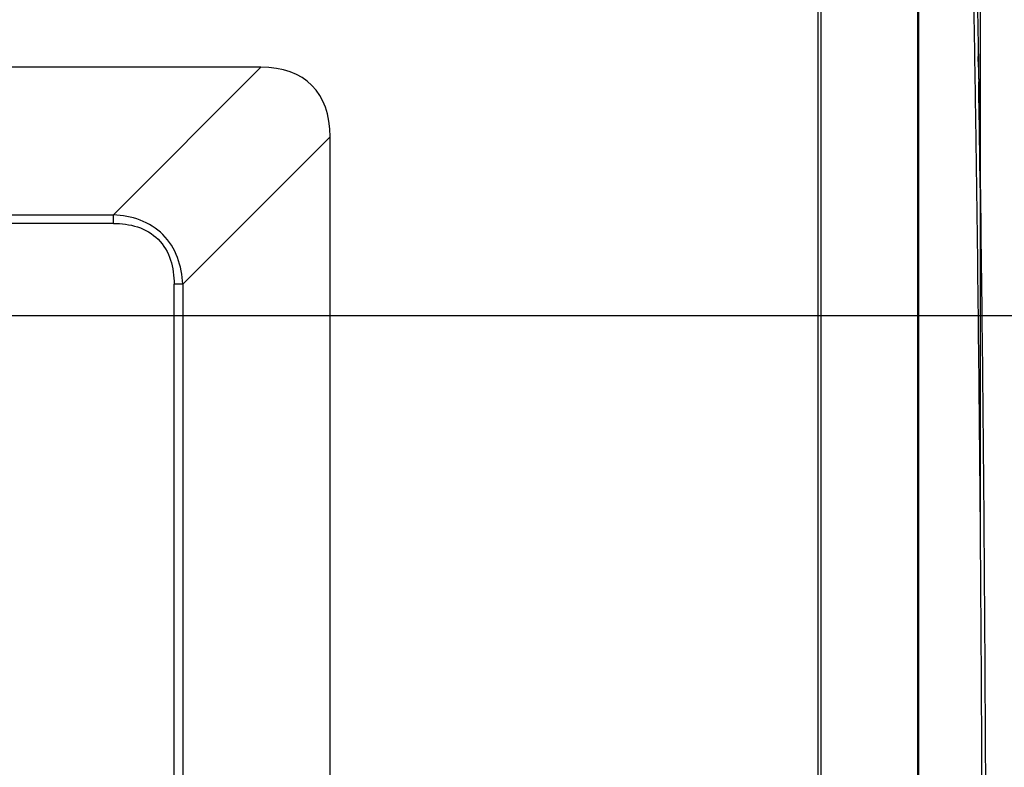
# Model space of a CAD drawing. Extents: x 64 to 776, y 90 to 531.
# Drawn here: x 693 to 725, y 301 to 325 of the extents above; entities that cross this region are included whole.
import ezdxf

# ---------------------------------------------------------------- set-up
doc = ezdxf.new("R2010")
doc.units = 0
doc.header["$LTSCALE"] = 46.255
doc.header["$PDMODE"] = 3
doc.header["$PDSIZE"] = 1
doc.layers.get('0').update_dxf_attribs({"linetype": 'CONTINUOUS'})
doc.layers.get('Defpoints').update_dxf_attribs({"linetype": 'CONTINUOUS'})
for name, color, linetype in [('ACER_U2_V652DXF_CONTINUOUS_LINE', 7, 'CONTINUOUS'), ('LIU-MIAN-TU_DXF_DIMENSION', 7, 'CONTINUOUS'), ('U2-TOP-COVERDXF_CONTINUOUS_LINE', 7, 'CONTINUOUS')]:
    doc.layers.add(name, color=color, linetype=linetype)
doc.styles.get("Standard").update_dxf_attribs({"font": 'txt', "width": 0.7})
doc.dimstyles.new('DIMSTYLE_1', dxfattribs={"dimtxt": 2.5, "dimasz": 2, "dimexe": 1, "dimexo": 1.5, "dimtad": 1, "dimlfac": 2, "dimzin": 0, "dimdsep": 46, "dimtxsty": 'Standard', "dimblk": '_ARROW_FILLED', "dimblk1": '_ARROW_FILLED', "dimblk2": '_ARROW_FILLED', "dimcen": 0.09, "dimadec": 0, "dimazin": 0, "dimtp": 0.5, "dimtm": 0.5, "dimtfac": 1, "dimtofl": 0, "dimtmove": 0, "dimatfit": 3, "dimldrblk": '_ARROW_FILLED', "dimfxl": 1, "dimtolj": 1, "dimtzin": 0, "dimarcsym": 0})
doc.dimstyles.get("Standard").update_dxf_attribs({"dimtxt": 2.5, "dimasz": 2, "dimexe": 1, "dimexo": 1.5, "dimtad": 1, "dimzin": 0, "dimdsep": 46, "dimtxsty": 'Standard', "dimblk": '_ARROW_FILLED', "dimblk1": '_ARROW_FILLED', "dimblk2": '_ARROW_FILLED', "dimcen": 0.09, "dimadec": 0, "dimazin": 0, "dimtol": 1, "dimtp": 0.01, "dimtm": 0.01, "dimtfac": 1, "dimtofl": 0, "dimtmove": 0, "dimatfit": 3, "dimldrblk": '_ARROW_FILLED', "dimfxl": 1, "dimtolj": 1, "dimtzin": 0, "dimarcsym": 0})

# ---------------------------------------------------------------- blocks, each defined once
blk = doc.blocks.new('_ARROW_FILLED')
at = {"color": 0, "linetype": 'ByBlock'}
blk.add_solid([(0, 0), (-1, 0.2), (-1, -0.2)], dxfattribs=at)
blk = doc.blocks.new('*D4')
at = {"layer": 'Defpoints', "color": 0, "linetype": 'Continuous'}
for p in [(666.393, 315.72), (693.893, 274.57), (746.989, 274.57)]:
    blk.add_point(p, dxfattribs=at)
at = {"layer": 'LIU-MIAN-TU_DXF_DIMENSION', "color": 0, "linetype": 'Continuous', "lineweight": -2}
for p, q in [((667.893, 315.72), (747.989, 315.72)), ((746.989, 313.72), (746.989, 276.57)), ((695.393, 274.57), (747.989, 274.57))]:
    blk.add_line(p, q, dxfattribs=at)
at = {"layer": 'LIU-MIAN-TU_DXF_DIMENSION', "color": 0, "linetype": 'Continuous', "lineweight": -2, "xscale": 2, "yscale": 2, "zscale": 2}
for p, rotation in [((746.989, 315.72), 90), ((746.989, 274.57), 270)]:
    blk.add_blockref('_ARROW_FILLED', p, dxfattribs=dict(at, rotation=rotation))
at = {"layer": 'LIU-MIAN-TU_DXF_DIMENSION', "color": 0, "linetype": 'Continuous', "insert": (745.114, 295.091), "char_height": 2.5, "attachment_point": 5, "rotation": 90}
blk.add_mtext('\\A1;82.30', dxfattribs=at)
blk = doc.blocks.new('*D14')
at = {"color": 0, "lineweight": -2}
for p, q in [((694.143, 349.347), (747.992, 349.347)), ((746.992, 347.347), (746.992, 334.409)), ((746.992, 317.72), (746.992, 330.659)), ((667.893, 315.72), (747.992, 315.72))]:
    blk.add_line(p, q, dxfattribs=at)
at = {"layer": 'Defpoints', "color": 0}
for p in [(692.643, 349.347), (666.393, 315.72), (746.992, 315.72)]:
    blk.add_point(p, dxfattribs=at)
at = {"color": 0, "lineweight": -2, "xscale": 2, "yscale": 2, "zscale": 2}
for p, rotation in [((746.992, 349.347), 90), ((746.992, 315.72), 270)]:
    blk.add_blockref('_ARROW_FILLED', p, dxfattribs=dict(at, rotation=rotation))
at = {"color": 0, "insert": (746.992, 332.534), "char_height": 2.5, "attachment_point": 5}
blk.add_mtext('\\A1;{\\Ftxt|c134;67.2}', dxfattribs=at)
blk = doc.blocks.new('*D15')
at = {"color": 0, "lineweight": -2}
for p, q in [((666.393, 317.22), (666.393, 381.057)), ((724.451, 307.696), (724.451, 381.057)), ((668.393, 380.057), (693.047, 380.057)), ((722.451, 380.057), (697.797, 380.057))]:
    blk.add_line(p, q, dxfattribs=at)
at = {"layer": 'Defpoints', "color": 0}
for p in [(666.393, 380.057), (666.393, 315.72), (724.451, 306.196)]:
    blk.add_point(p, dxfattribs=at)
at = {"color": 0, "lineweight": -2, "xscale": 2, "yscale": 2, "zscale": 2, "rotation": 180}
blk.add_blockref('_ARROW_FILLED', (666.393, 380.057), dxfattribs=at)
at = {"color": 0, "lineweight": -2, "xscale": 2, "yscale": 2, "zscale": 2}
blk.add_blockref('_ARROW_FILLED', (724.451, 380.057), dxfattribs=at)
at = {"color": 0, "insert": (695.422, 380.057), "char_height": 2.5, "attachment_point": 5}
blk.add_mtext('\\A1;{\\Ftxt|c134;116}', dxfattribs=at)

msp = doc.modelspace()

# ---------------------------------------------------------------- linework, layer by layer
at = {"layer": 'ACER_U2_V652DXF_CONTINUOUS_LINE', "color": 7, "linetype": 'Continuous'}
for p, q in [((719.07785, 243.31926), (719.07785, 336.31955)), ((719.16623, 336.31941), (719.16623, 243.3194)), ((722.36195, 336.3194), (722.36195, 243.3194)), ((722.39394, 336.3194), (722.39394, 243.3194)), ((700.64896, 323.92054), (677.75644, 323.92054)), ((700.64895, 323.92053), (695.77808, 319.04966)), ((698.07193, 316.75581), (702.94281, 321.62669)), ((702.94281, 264.88516), (702.94281, 321.62669)), ((639.90427, 319.04966), (695.77808, 319.04966)), ((695.77808, 318.76293), (695.77808, 319.04966)), ((695.77808, 318.76293), (639.90427, 318.76293)), ((698.07193, 316.75581), (697.7852, 316.75581)), ((697.7852, 274.25301), (697.7852, 316.75581)), ((698.07193, 316.75581), (698.07193, 274.25301))]:
    msp.add_line(p, q, dxfattribs=at)
msp.add_ellipse((695.96763, 316.94536), major_axis=(6.37598, 6.37598), ratio=0.44360698, start_param=-0.41752478, end_param=0.41752478, dxfattribs=at)
for points, knots in [([(698.07193, 316.75581), (698.05611, 317.05518), (697.9526, 317.65525), (697.46879, 318.44652), (696.67753, 318.93032), (696.07745, 319.03386), (695.77808, 319.04966)], [0, 0, 0, 0, 0.25040119, 0.49999851, 0.74959577, 1, 1, 1, 1]), ([(695.77808, 318.76293), (696.04729, 318.76293), (696.58766, 318.70178), (697.31275, 318.29076), (697.72401, 317.56563), (697.78518, 317.02517), (697.7852, 316.75581)], [0, 0, 0, 0, 0.25176555, 0.49996691, 0.74809429, 1, 1, 1, 1])]:
    msp.add_open_spline(points, degree=3, knots=knots, dxfattribs=at)
at = {"layer": 'U2-TOP-COVERDXF_CONTINUOUS_LINE', "color": 7, "linetype": 'Continuous'}
for p, q in [((724.36586, 324.81169), (724.37994, 323.9477)), ((724.38027, 323.9266), (724.3747, 324.27229)), ((724.43653, 320.13249), (724.44777, 319.29604)), ((724.44489, 319.51335), (724.44403, 319.57814)), ((724.45041, 319.09533), (724.44777, 319.29604)), ((724.45041, 319.09533), (724.44777, 319.29604)), ((724.44777, 319.29604), (724.45041, 319.09533)), ((724.44777, 319.29604), (724.45041, 319.09533)), ((724.44777, 319.29604), (724.45041, 319.09533)), ((724.44777, 319.29604), (724.45041, 319.09533)), ((724.44777, 319.29604), (724.45041, 319.09533)), ((724.44777, 319.29604), (724.45041, 319.09533)), ((724.44777, 319.29604), (724.45041, 319.09533)), ((724.44777, 319.29604), (724.45041, 319.09533)), ((724.44777, 319.29604), (724.45041, 319.09533)), ((724.44777, 319.29604), (724.45041, 319.09533)), ((724.44777, 319.29604), (724.45041, 319.09533)), ((724.44777, 319.29604), (724.45041, 319.09533))]:
    msp.add_line(p, q, dxfattribs=at)
msp.add_arc((-940.42538, 297.34663), 1665.01784, 0.74353273, 0.89797299, dxfattribs=at)
for points, knots in [([(722.72327, 340.91296), (723.27197, 338.88258), (723.95115, 334.70474), (724.16411, 329.44432), (724.23423, 325.23192), (724.30194, 321.01789), (724.36943, 315.75003), (724.43004, 309.42835), (724.48694, 300.9992), (724.52201, 290.46259), (724.53505, 279.92591), (724.49801, 271.49672), (724.43869, 265.1751), (724.33376, 258.85428), (724.19546, 252.53464), (723.87163, 246.22148), (723.36107, 242.03303), (722.99584, 239.9589)], [0, 0, 0, 0, 0.06239301, 0.12486422, 0.15611904, 0.18737631, 0.24989081, 0.31240552, 0.37492047, 0.49995104, 0.62498102, 0.68749518, 0.75000876, 0.81252179, 0.87503121, 0.93752327, 1, 1, 1, 1]), ([(722.84394, 340.94557), (723.39524, 338.90558), (724.07529, 334.7209), (724.28911, 329.44847), (724.3592, 325.23405), (724.42694, 321.01969), (724.49442, 315.75143), (724.55503, 309.42937), (724.61194, 300.99981), (724.64701, 290.46286), (724.66005, 279.92575), (724.62301, 271.49586), (724.56369, 265.17348), (724.45873, 258.85175), (724.3204, 252.53006), (723.99624, 246.21058), (723.48494, 242.01571), (723.11894, 239.93722)], [0, 0, 0, 0, 0.0625, 0.125, 0.15625, 0.1875, 0.25, 0.3125, 0.375, 0.5, 0.625, 0.6875, 0.75, 0.8125, 0.875, 0.9375, 1, 1, 1, 1]), ([(724.38838, 323.39645), (724.39612, 322.90633), (724.40577, 322.28292), (724.41501, 321.6595), (724.41696, 321.52621)], [0, 0, 0, 0, 0.78619301, 1, 1, 1, 1])]:
    msp.add_open_spline(points, degree=3, knots=knots, dxfattribs=at)
msp.add_open_spline([(724.36845, 324.65517), (724.37512, 324.25023), (724.38162, 323.8454), (724.38798, 323.4407)], degree=3, dxfattribs=at)

# ---------------------------------------------------------------- dimensions: what is measured, and where the dimension line sits
at = {"color": 2}
dim = msp.add_linear_dim(base=(666.39306, 380.057), p1=(724.45119, 306.19624), p2=(666.39306, 315.72028), text='{\\Ftxt|c134;116}', dimstyle='Standard', override={"dimtad": 0, "dimtih": 1, "dimtoh": 1, "dimdec": 4, "dimcen": 7.569, "dimtdec": 4}, dxfattribs=at)
dim.commit()
dim.dimension.update_dxf_attribs({"geometry": '*D15', "text_midpoint": (695.42212, 380.057)})
dim = msp.add_linear_dim(base=(746.99238, 315.72028), p1=(692.64347, 349.34712), p2=(666.39306, 315.72028), angle=90, text='{\\Ftxt|c134;67.2}', dimstyle='Standard', override={"dimtad": 0, "dimtih": 1, "dimtoh": 1, "dimdec": 4, "dimcen": 7.569, "dimtdec": 4}, dxfattribs=at)
dim.commit()
dim.dimension.update_dxf_attribs({"geometry": '*D14', "text_midpoint": (746.99238, 332.5337)})
at = {"layer": 'LIU-MIAN-TU_DXF_DIMENSION', "color": 2, "linetype": 'Continuous'}
dim = msp.add_linear_dim(base=(746.98919, 274.57028), p1=(666.39306, 315.72028), p2=(693.89306, 274.57028), angle=270, dimstyle='DIMSTYLE_1', dxfattribs=at)
dim.commit()
dim.dimension.update_dxf_attribs({"geometry": '*D4', "text_midpoint": (746.98919, 295.0906), "dimtype": 160})

doc.saveas('drawing.dxf')
